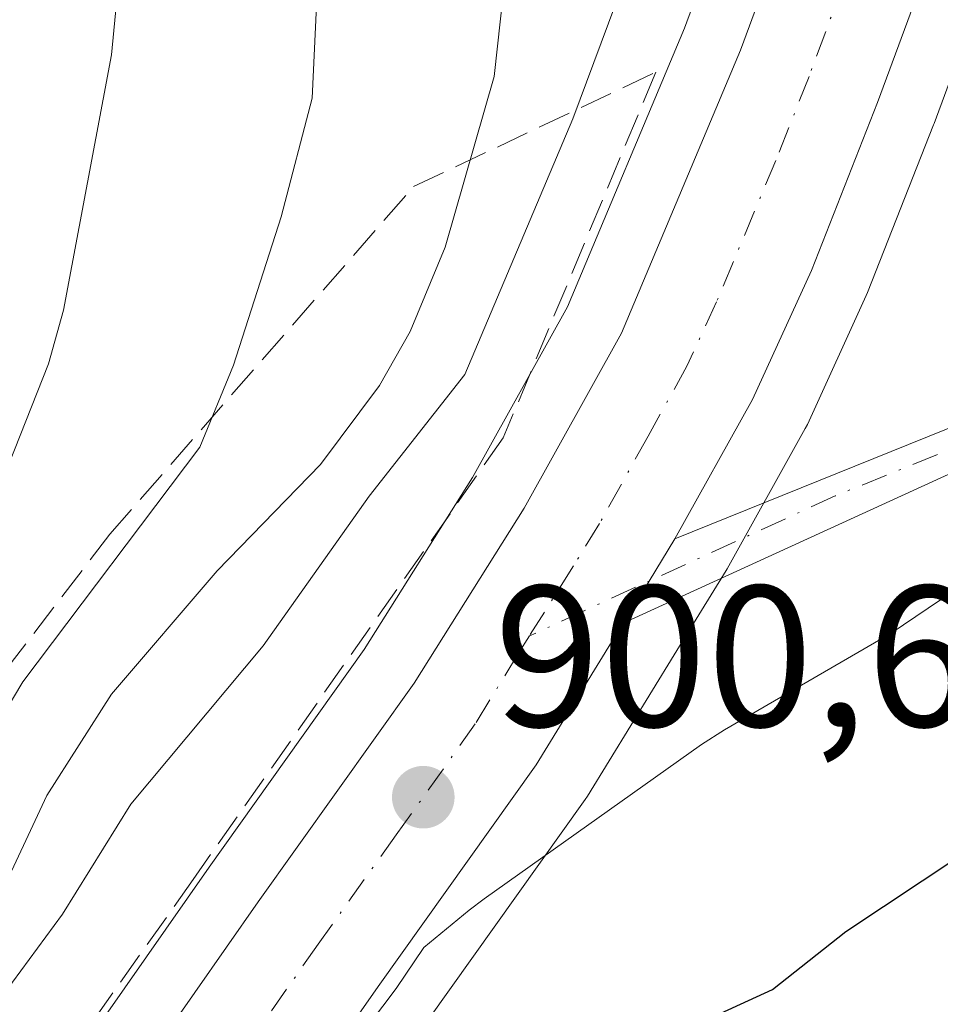
# Model space of a CAD drawing. Units: metres. Extents: x 671740 to 675200, y 4751400 to 4753799.
# Drawn here: x 672825 to 672871, y 4752643 to 4752692 of the extents above; entities that cross this region are included whole.
import ezdxf

# ---------------------------------------------------------------- set-up
doc = ezdxf.new("R2010")
doc.units = ezdxf.units.M
doc.header["$MEASUREMENT"] = 0
doc.linetypes.add('DGN Style 3', pattern=[2.307223458686699, 1.648016756204785, -0.6592067024819142])
doc.linetypes.add('DGN Style 4', pattern=[2.6384748266838614, 1.318413404963828, -0.6592067024819142, 0.001648016756204785, -0.6592067024819142])
for name, color, linetype, lineweight in [('Arbolado forestal CxS', 92, 'Continuous', 0), ('Camino Cxs', 7, 'Continuous', 0), ('Camino eje', 30, 'DGN Style 4', 13), ('Carretera de calzada única Cxs', 7, 'Continuous', 13), ('Carretera de calzada única eje', 7, 'DGN Style 4', 0), ('Curva de nivel maestra', 30, 'Continuous', 30), ('Curva de nivel normal', 30, 'Continuous', 0), ('Espacio natural protegido', 121, 'Continuous', 13), ('Espacio natural protegido CxS', 121, 'Continuous', 0), ('Núcleo urbano CxS', 7, 'Continuous', 0), ('Prado CxS', 92, 'Continuous', 0), ('Punto de cota en terreno', 7, 'Continuous', 0), ('Rótulo de punto de cota en terreno', 7, 'Continuous', 0), ('Suelo desnudo CxS', 253, 'Continuous', 0), ('Talud superficial', 30, 'DGN Style 3', 0)]:
    doc.layers.add(name, color=color, linetype=linetype, lineweight=lineweight)
doc.styles.add('Style-Arial', font='txt')

# ---------------------------------------------------------------- blocks, each defined once
blk = doc.blocks.new('*U7')
at = {"layer": 'Arbolado forestal CxS', "color": 92, "linetype": 'Continuous', "lineweight": 0}
blk.add_polyline3d([(672867.3115999997, 4752716.3079, 900.9499999999971), (672858.1387, 4752691.451500001, 902.4375), (672852.2987000003, 4752677.5647, 903.3215999999958), (672847.5674000002, 4752669.058499999, 902.4959999999993), (672842.1760999998, 4752660.480000001, 901.9002000000038), (672834.4488000004, 4752649.629600001, 901.8111000000064), (672824.9611999998, 4752636.054099999, 902.3972000000067), (672804.7911, 4752606.459799999, 901.8984000000056), (672804.6721999999, 4752606.270099999, 901.8855999999943), (672804.6295999996, 4752606.194, 901.877099999998), (672799.2596000005, 4752596.233899999, 900.2087999999932), (672799.1453999998, 4752595.9979, 900.2010000000009), (672792.2553000003, 4752580.017899999, 900.1157999999997), (672792.1853, 4752579.840100001, 900.1132999999973), (672790.1396000005, 4752574.014000001, 900.0397999999988), (672790.0710000005, 4752573.790899999, 900.0384999999952), (672787.3509999998, 4752563.561000001, 899.8334999999934), (672787.3202000001, 4752563.4341, 899.8282000000036), (672785.6101000002, 4752555.654200001, 899.8450000000012), (672785.5856999997, 4752555.531099999, 899.8524999999937), (672785.5670999996, 4752555.411499999, 899.8583999999975), (672784.1672, 4752545.0416, 900.0359999999928), (672784.1508999999, 4752544.894500001, 900.0388999999997), (672783.2010000005, 4752533.7345, 899.938599999994)], dxfattribs=at)
blk = doc.blocks.new('5PATER')
at = {"layer": 'Suelo desnudo CxS', "linetype": 'Continuous', "lineweight": 0}
h = blk.add_hatch(color=51, dxfattribs=at)
edge = h.paths.add_edge_path()
edge.add_ellipse((0, 0), major_axis=(-0.1095731443231308, -0.1110710700762829), ratio=0.9994222409660322, start_angle=0, end_angle=360)

msp = doc.modelspace()

# ---------------------------------------------------------------- linework, layer by layer
at = {"layer": 'Arbolado forestal CxS', "color": 92, "linetype": 'Continuous', "lineweight": 0}
msp.add_polyline3d([(672867.3115999997, 4752716.3079, 900.9499999999971), (672858.1387, 4752691.451500001, 902.4375), (672852.2987000003, 4752677.5647, 903.3215999999958), (672847.5674000002, 4752669.058499999, 902.4959999999993), (672842.1760999998, 4752660.480000001, 901.9002000000038), (672834.4488000004, 4752649.629600001, 901.8111000000064), (672824.9611999998, 4752636.054099999, 902.3972000000067), (672804.7911, 4752606.459799999, 901.8984000000056), (672804.6721999999, 4752606.270099999, 901.8855999999943), (672804.6295999996, 4752606.194, 901.877099999998), (672799.2596000005, 4752596.233899999, 900.2087999999932), (672799.1453999998, 4752595.9979, 900.2010000000009), (672792.2553000003, 4752580.017899999, 900.1157999999997), (672792.1853, 4752579.840100001, 900.1132999999973), (672790.1396000005, 4752574.014000001, 900.0397999999988), (672790.0710000005, 4752573.790899999, 900.0384999999952), (672787.3509999998, 4752563.561000001, 899.8334999999934), (672787.3202000001, 4752563.4341, 899.8282000000036), (672785.6101000002, 4752555.654200001, 899.8450000000012), (672785.5856999997, 4752555.531099999, 899.8524999999937), (672785.5670999996, 4752555.411499999, 899.8583999999975), (672784.1672, 4752545.0416, 900.0359999999928), (672784.1508999999, 4752544.894500001, 900.0388999999997), (672783.2010000005, 4752533.7345, 899.938599999994)], dxfattribs=at)
at = {"layer": 'Camino Cxs', "color": 7, "linetype": 'Continuous', "lineweight": 0, "extrusion": (-0.8519760408115928, 0.523067553810376, 0.02317671318010223), "elevation": 1912727.659040855, "flags": 128}
msp.add_lwpolyline([(-4402285.158092197, -43441.27517090258), (-4402287.625277091, -43441.06511447803), (-4402290.087229903, -43441.22275682331)], dxfattribs=at)
at = {"layer": 'Camino Cxs', "color": 7, "linetype": 'Continuous', "lineweight": 0}
for points in [[(672926.1101000002, 4752681.520099999, 900.5804999999965), (672911.4301000005, 4752678.420100001, 900.527700000006), (672898.9301000005, 4752676.600099999, 900.3996000000043), (672880.6801000005, 4752672.530099999, 900.3231999999989), (672873.6401000004, 4752670.290100001, 900.5676999999997), (672855.0751, 4752661.790100001, 901.1342000000004), (672856.3701, 4752663.890100001, 901.3442000000069), (672857.6551000001, 4752665.9901, 901.186600000001), (672872.9200999998, 4752672.170100001, 900.5531999999948), (672880.1601, 4752674.470100001, 900.3049000000028), (672898.5701000001, 4752678.5601, 900.450800000006), (672911.0701000001, 4752680.390100001, 901.1273999999976), (672925.6901000004, 4752683.4801, 900.0837000000029)], [(672857.6551000001, 4752665.9901, 901.186600000001), (672872.9200999998, 4752672.170100001, 900.5531999999948), (672880.1601, 4752674.470100001, 900.3049000000028), (672898.5701000001, 4752678.5601, 900.450800000006), (672911.0701000001, 4752680.390100001, 901.1273999999976), (672925.6901000004, 4752683.4801, 900.0837000000029)], [(672926.1101000002, 4752681.520099999, 900.5804999999965), (672911.4301000005, 4752678.420100001, 900.527700000006), (672898.9301000005, 4752676.600099999, 900.3996000000043), (672880.6801000005, 4752672.530099999, 900.3231999999989), (672873.6401000004, 4752670.290100001, 900.5676999999997), (672855.0751, 4752661.790100001, 901.1342000000004)]]:
    msp.add_polyline3d(points, dxfattribs=at)
at = {"layer": 'Camino eje', "color": 30, "linetype": 'DGN Style 4', "lineweight": 13}
msp.add_polyline3d([(672925.9001000002, 4752682.5001, 899.6297000000051), (672911.2500999998, 4752679.405099999, 900.8187999999938), (672905.0000999998, 4752678.495100001, 900.3506000000052), (672898.7500999998, 4752677.5801, 900.1438000000053), (672889.6250999998, 4752675.545100001, 900.0267000000023), (672880.4200999998, 4752673.5001, 900.3142999999982), (672873.2801000001, 4752671.2301, 900.5604000000021), (672865.6501000002, 4752668.140100001, 901.016699999993), (672850.4111000003, 4752661.1611, 901.5470999999961)], dxfattribs=at)
at = {"layer": 'Carretera de calzada única Cxs', "color": 7, "linetype": 'Continuous', "lineweight": 13, "extrusion": (-0.8519760408115928, 0.523067553810376, 0.02317671318010223), "elevation": 1912727.659040855, "flags": 128}
msp.add_lwpolyline([(-4402285.158092197, -43441.27517090258), (-4402287.625277091, -43441.06511447803), (-4402290.087229903, -43441.22275682331)], dxfattribs=at)
at = {"layer": 'Carretera de calzada única Cxs', "color": 7, "linetype": 'Continuous', "lineweight": 13}
for points in [[(673085.9700999996, 4752986.0101, 904.9869000000036), (673046.4001000002, 4752944.290100001, 904.0602000000072), (673001.1401000004, 4752898.8101, 903.1659000000074), (672942.9351000005, 4752842.850099999, 901.763300000006), (672940.8051000005, 4752840.850099999, 901.7139000000025), (672937.8601000002, 4752838.100099999, 901.6950999999973), (672929.1501000002, 4752828.300100001, 901.6331000000064), (672922.2200999996, 4752819.130100001, 901.6441000000051), (672917.4700999996, 4752811.670100001, 901.5350000000036), (672911.4801000003, 4752800.700099999, 901.4814999999944), (672906.9801000003, 4752791.4301, 901.5096000000049), (672901.6300999997, 4752778.920100001, 901.2783999999956), (672892.6700999998, 4752756.280099999, 901.2448000000004), (672877.0000999998, 4752712.780099999, 901.5060999999987), (672867.7600999996, 4752687.7401, 901.0997000000062), (672864.4600999998, 4752679.370100001, 901.1457999999985), (672861.5301000001, 4752672.950099999, 901.1561999999976), (672857.6551000001, 4752665.9901, 901.186600000001)], [(672786.1901000004, 4752533.4801, 898.7412999999942), (672787.1401000004, 4752544.640100001, 898.9928000000073), (672788.5401, 4752555.0101, 900.9231000000001), (672790.2500999998, 4752562.790100001, 900.9545999999974), (672792.9700999996, 4752573.020099999, 899.7673000000068), (672795.0100999996, 4752578.8301, 902.3104000000021), (672801.9001000002, 4752594.8101, 901.8436999999976), (672807.2701000003, 4752604.770099999, 900.637600000002), (672827.4301000005, 4752634.350099999, 900.7832999999956), (672836.9001000002, 4752647.9001, 901.9514000000055), (672844.6700999998, 4752658.8101, 904.1396999999997), (672850.1501000002, 4752667.530099999, 910.7802999999985), (672855.0000999998, 4752676.2501, 904.9235999999946), (672860.9301000005, 4752690.350099999, 911.403999999995), (672870.1300999997, 4752715.280099999, 902.8004999999977), (672885.8300999999, 4752758.860099999, 904.2016000000004), (672894.8701, 4752781.700099999, 903.0807999999961), (672900.3300999999, 4752794.460100001, 905.8184999999941), (672904.9801000003, 4752804.050100001, 906.5543000000034)], [(672786.1901000004, 4752533.4801, 898.7412999999942), (672787.1401000004, 4752544.640100001, 898.9928000000073), (672788.5401, 4752555.0101, 900.9231000000001), (672790.2500999998, 4752562.790100001, 900.9545999999974), (672792.9700999996, 4752573.020099999, 899.7673000000068), (672795.0100999996, 4752578.8301, 902.3104000000021), (672801.9001000002, 4752594.8101, 901.8436999999976), (672807.2701000003, 4752604.770099999, 900.637600000002), (672827.4301000005, 4752634.350099999, 900.7832999999956), (672836.9001000002, 4752647.9001, 901.9514000000055), (672844.6700999998, 4752658.8101, 904.1396999999997), (672850.1501000002, 4752667.530099999, 910.7802999999985), (672855.0000999998, 4752676.2501, 904.9235999999946), (672860.9301000005, 4752690.350099999, 911.403999999995), (672870.1300999997, 4752715.280099999, 902.8004999999977), (672885.8300999999, 4752758.860099999, 904.2016000000004), (672894.8701, 4752781.700099999, 903.0807999999961), (672900.3300999999, 4752794.460100001, 905.8184999999941), (672904.9801000003, 4752804.050100001, 906.5543000000034)], [(672911.4801000003, 4752800.700099999, 901.4814999999944), (672906.9801000003, 4752791.4301, 901.5096000000049), (672901.6300999997, 4752778.920100001, 901.2783999999956), (672892.6700999998, 4752756.280099999, 901.2448000000004), (672877.0000999998, 4752712.780099999, 901.5060999999987), (672867.7600999996, 4752687.7401, 901.0997000000062), (672864.4600999998, 4752679.370100001, 901.1457999999985), (672861.5301000001, 4752672.950099999, 901.1561999999976), (672857.6551000001, 4752665.9901, 901.186600000001), (672856.3701, 4752663.890100001, 901.3442000000069), (672855.0751, 4752661.790100001, 901.1342000000004), (672850.7500999998, 4752654.7401, 900.9612999999954), (672842.8701, 4752643.6801, 900.4884000000021), (672833.4401000004, 4752630.200099999, 899.9772999999988), (672813.5201000003, 4752600.970100001, 899.5987000000023), (672808.4901000002, 4752591.620100001, 899.1717999999966), (672801.8201000001, 4752576.170100001, 898.9449000000022), (672799.9600999998, 4752570.870100001, 899.0714000000008), (672797.3501000004, 4752561.0601, 898.5920000000042), (672795.7401000002, 4752553.7401, 898.5878999999987), (672794.4101, 4752543.840100001, 898.6211000000039), (672793.4901000002, 4752533.020099999, 899.556700000001)], [(672855.0751, 4752661.790100001, 901.1342000000004), (672850.7500999998, 4752654.7401, 900.9612999999954), (672842.8701, 4752643.6801, 900.4884000000021), (672833.4401000004, 4752630.200099999, 899.9772999999988), (672813.5201000003, 4752600.970100001, 899.5987000000023), (672808.4901000002, 4752591.620100001, 899.1717999999966), (672801.8201000001, 4752576.170100001, 898.9449000000022), (672799.9600999998, 4752570.870100001, 899.0714000000008), (672797.3501000004, 4752561.0601, 898.5920000000042), (672795.7401000002, 4752553.7401, 898.5878999999987), (672794.4101, 4752543.840100001, 898.6211000000039), (672793.4901000002, 4752533.020099999, 899.556700000001)]]:
    msp.add_polyline3d(points, dxfattribs=at)
at = {"layer": 'Carretera de calzada única eje', "color": 7, "linetype": 'DGN Style 4', "lineweight": 0}
for points in [[(672908.2301000003, 4752802.370100001, 901.7535999999964), (672905.9001000002, 4752797.5801, 902.5130000000064), (672903.6501000002, 4752792.940099999, 902.1371999999974), (672900.9200999998, 4752786.5601, 901.7985999999946), (672898.2500999998, 4752780.3101, 901.5614999999962), (672889.2500999998, 4752757.5701, 901.2926000000008), (672881.4001000002, 4752735.780099999, 901.4676000000036), (672873.5601000005, 4752714.030099999, 901.1309000000037), (672868.9700999996, 4752701.5601, 901.1637999999948), (672864.3400999998, 4752689.040100001, 903.5962000000001), (672862.6901000004, 4752684.860099999, 902.3928000000016), (672859.7301000003, 4752677.8101, 901.2765999999974), (672858.2600999996, 4752674.600099999, 901.0982999999978), (672856.3201000001, 4752671.120100001, 902.2848999999987), (672853.9001000002, 4752666.7601, 902.8090999999986), (672852.6101000002, 4752664.6601, 902.2584000000062), (672850.4111000003, 4752661.1611, 901.5470999999961)], [(672850.4111000003, 4752661.1611, 901.5470999999961), (672849.8701, 4752660.300100001, 901.5090999999958), (672847.7100999998, 4752656.770099999, 900.9198000000034), (672843.7701000003, 4752651.2401, 900.7932000000001), (672839.8800999997, 4752645.790100001, 900.5973999999987), (672830.4301000005, 4752632.270099999, 900.1710000000021), (672820.4700999996, 4752617.6601, 899.8807999999991), (672810.3901000004, 4752602.870100001, 899.6967000000004), (672807.7100999998, 4752597.890100001, 899.4845999999961), (672805.2001, 4752593.210100001, 899.5917000000045), (672801.7500999998, 4752585.220100001, 899.4967000000034), (672798.4101, 4752577.5001, 898.9480999999943), (672797.4801000003, 4752574.850099999, 898.8527999999933), (672796.4700999996, 4752571.940099999, 898.8561999999948), (672795.1001000004, 4752566.8301, 898.8024000000006), (672793.8000999996, 4752561.920100001, 898.7688999999956), (672792.9901000002, 4752558.2601, 898.691300000006), (672792.1401000004, 4752554.370100001, 898.8010999999971), (672790.7701000003, 4752544.2401, 898.4063000000025), (672790.3000999996, 4752538.6601, 898.2556000000042), (672789.8400999998, 4752533.2501, 898.2173999999941)]]:
    msp.add_polyline3d(points, dxfattribs=at)
at = {"layer": 'Curva de nivel maestra', "color": 30, "linetype": 'Continuous', "lineweight": 30, "elevation": 900, "flags": 128}
msp.add_lwpolyline([(672858.7100000001, 4752641.790100001), (672862.5199999996, 4752643.540100001), (672866.1799999997, 4752646.420100001), (672871.8600000005, 4752650.190099999), (672876.3700000001, 4752654.350099999), (672879.9100000003, 4752656.970100001), (672884.7599999999, 4752661.2301), (672888.0199999996, 4752665.1501), (672890.2400000002, 4752669.3301), (672889.4699999997, 4752673.340100001), (672888.2999999998, 4752676.7401), (672888.1200000001, 4752679.630100001), (672887.3700000001, 4752680.640100001), (672885.3399999999, 4752681.7501), (672885.5800000001, 4752682.190099999), (672886.7800000003, 4752682.4001), (672887.0800000001, 4752683.1501), (672887.0199999996, 4752685.920100001), (672886.4199999999, 4752689.030099999), (672886.8200000003, 4752693.0101)], dxfattribs=at)
at = {"layer": 'Curva de nivel normal', "color": 30, "linetype": 'Continuous', "lineweight": 0, "flags": 128}
for points, elevation in [([(672776.6100000005, 4752614.59), (672789.4000000004, 4752620.470000001), (672790.5700000003, 4752621.449999999), (672792, 4752623.789999999), (672793.54, 4752625.17), (672804.2699999996, 4752631.039999999), (672805.7699999996, 4752632.390000001), (672807.5499999998, 4752634.67), (672809.1299999999, 4752638.02), (672809.5499999998, 4752644.980000001), (672810.6600000003, 4752648.460000001), (672815.0199999996, 4752655.619999999), (672822.0199999996, 4752664.859999999), (672824.1799999997, 4752669), (672826.4500000002, 4752674.720000001), (672827.2000000002, 4752677.390000001), (672829.5800000001, 4752690.119999999), (672830.4400000004, 4752699.119999999)], 920), ([(672770.6399999997, 4752601.039999999), (672790.3799999999, 4752614.439999999), (672796.4299999997, 4752617.82), (672797.2599999999, 4752618.84), (672798.6799999997, 4752622.15), (672799.8499999996, 4752623.480000001), (672803.6699999999, 4752626.24), (672809.9900000002, 4752629.880000001), (672811.7000000002, 4752631.230000001), (672814.3399999999, 4752635.82), (672814.9800000006, 4752639.369999999), (672817.2999999998, 4752646.600000001), (672818.1900000004, 4752647.83), (672820.5499999998, 4752649.949999999), (672822.04, 4752653.65), (672825.1699999999, 4752658.869999999), (672833.9800000006, 4752670.57), (672835.6600000003, 4752674.65), (672838.04, 4752682.039999999), (672839.5899999999, 4752687.970000001), (672840.0700000003, 4752698.25)], 915), ([(672775.7800000003, 4752592.220000001), (672780.2999999998, 4752596.77), (672786.4100000003, 4752601.17), (672794.8099999997, 4752609), (672804.9299999997, 4752621.27), (672810.1699999999, 4752625.83), (672813.79, 4752627.890000001), (672815.54, 4752630.039999999), (672817.7400000002, 4752634.180000001), (672819.5800000001, 4752639.949999999), (672820.7199999997, 4752644.9), (672823.8799999999, 4752647.939999999), (672826.3600000005, 4752653.199999999), (672829.5899999999, 4752658.26), (672834.8499999996, 4752664.41), (672839.9900000002, 4752669.699999999), (672842.9400000004, 4752673.640000001), (672844.4699999997, 4752676.33), (672846.2100000001, 4752680.529999999), (672848.6600000003, 4752689.039999999), (672849.4199999999, 4752696.02)], 910), ([(672791.7000000002, 4752590.189999999), (672794.7400000002, 4752601.390000001), (672795.8099999997, 4752602.960000001), (672797.9600000001, 4752604.66), (672798.8799999999, 4752605.930000001), (672802.3300000001, 4752612.369999999), (672805.6699999999, 4752617.189999999), (672808.54, 4752620.189999999), (672814.2800000003, 4752625.119999999), (672816.4500000002, 4752627.65), (672818.1799999997, 4752630.529999999), (672821.5899999999, 4752638.480000001), (672824.2300000006, 4752643.34), (672827.1399999997, 4752647.289999999), (672830.5499999998, 4752652.779999999), (672837.1399999997, 4752660.66), (672842.4199999999, 4752668.119999999), (672847.1900000004, 4752674.189999999), (672852.5800000001, 4752686.930000001), (672855.0300000003, 4752693.550000001)], 905)]:
    msp.add_lwpolyline(points, dxfattribs=dict(at, elevation=elevation))
at = {"layer": 'Espacio natural protegido', "color": 121, "linetype": 'Continuous', "lineweight": 13, "flags": 128}
msp.add_lwpolyline([(672921.2514000023, 4752688.797899999), (672908.1463000004, 4752683.369899999), (672897.2975000016, 4752679.022100002), (672896.7971000014, 4752678.810900004), (672895.913300001, 4752678.3839), (672895.4415000015, 4752678.125700001), (672886.0656000011, 4752672.7737), (672885.6835000003, 4752672.548000002), (672885.469, 4752672.4146), (672876.2341000015, 4752666.5585), (672875.8658000017, 4752666.317400001), (672868.4381000003, 4752661.295999999), (672860.1331000006, 4752656.473600003), (672858.9901000019, 4752655.738900002), (672848.1552000006, 4752648.0579), (672847.4080000008, 4752647.492199998), (672845.1492000016, 4752645.6294), (672843.7758999999, 4752643.5823), (672835.3279000008, 4752632.410399998), (672829.4769000004, 4752624.2545), (672827.5078999999, 4752621.5105), (672821.5519000003, 4752612.062599998)], dxfattribs=at)
at = {"layer": 'Espacio natural protegido CxS', "color": 121, "linetype": 'Continuous', "lineweight": 0, "flags": 128}
msp.add_lwpolyline([(672821.5518999998, 4752612.0626), (672827.5078999993, 4752621.510500001), (672829.4768999997, 4752624.2545), (672835.3279000003, 4752632.410399999), (672843.7758999993, 4752643.5823), (672845.1491999989, 4752645.629399999), (672847.4080000002, 4752647.492199999), (672848.1552, 4752648.057899999), (672858.9900999991, 4752655.7389), (672860.1330999997, 4752656.473600001), (672868.4380999998, 4752661.295999999), (672875.8657999989, 4752666.3174), (672876.2341000009, 4752666.558499999), (672885.4689999995, 4752672.414599999), (672885.6834999997, 4752672.548000001), (672886.0656000006, 4752672.773700001), (672895.4414999987, 4752678.125700001), (672895.9133000004, 4752678.383899999), (672896.7971000008, 4752678.810900002), (672897.297500001, 4752679.022100001), (672908.1462999998, 4752683.369899998), (672921.2513999996, 4752688.797900001)], dxfattribs=at)
at = {"layer": 'Núcleo urbano CxS', "color": 7, "linetype": 'Continuous', "lineweight": 0}
for points in [[(672783.2010000005, 4752533.7345, 899.938599999994), (672784.1508999999, 4752544.894500001, 900.0388999999997), (672784.1672, 4752545.0416, 900.0359999999928), (672785.5670999996, 4752555.411499999, 899.8583999999975), (672785.5856999997, 4752555.531099999, 899.8524999999937), (672785.6101000002, 4752555.654200001, 899.8450000000012), (672787.3202000001, 4752563.4341, 899.8282000000036), (672787.3509999998, 4752563.561000001, 899.8334999999934), (672790.0710000005, 4752573.790899999, 900.0384999999952), (672790.1396000005, 4752574.014000001, 900.0397999999988), (672792.1853, 4752579.840100001, 900.1132999999973), (672792.2553000003, 4752580.017899999, 900.1157999999997), (672799.1453999998, 4752595.9979, 900.2010000000009), (672799.2596000005, 4752596.233899999, 900.2087999999932), (672804.6295999996, 4752606.194, 901.877099999998), (672804.6721999999, 4752606.270099999, 901.8855999999943), (672804.7911, 4752606.459799999, 901.8984000000056), (672824.9611999998, 4752636.054099999, 902.3972000000067), (672834.4488000004, 4752649.629600001, 901.8111000000064), (672842.1760999998, 4752660.480000001, 901.9002000000038), (672847.5674000002, 4752669.058499999, 902.4959999999993), (672852.2987000003, 4752677.5647, 903.3215999999958), (672858.1387, 4752691.451500001, 902.4375), (672867.3115999997, 4752716.3079, 900.9499999999971)], [(672867.3115999997, 4752716.3079, 900.9499999999971), (672858.1387, 4752691.451500001, 902.4375), (672852.2987000003, 4752677.5647, 903.3215999999958), (672847.5674000002, 4752669.058499999, 902.4959999999993), (672842.1760999998, 4752660.480000001, 901.9002000000038), (672834.4488000004, 4752649.629600001, 901.8111000000064), (672824.9611999998, 4752636.054099999, 902.3972000000067), (672804.7911, 4752606.459799999, 901.8984000000056), (672804.6721999999, 4752606.270099999, 901.8855999999943), (672804.6295999996, 4752606.194, 901.877099999998), (672799.2596000005, 4752596.233899999, 900.2087999999932), (672799.1453999998, 4752595.9979, 900.2010000000009), (672792.2553000003, 4752580.017899999, 900.1157999999997), (672792.1853, 4752579.840100001, 900.1132999999973), (672790.1396000005, 4752574.014000001, 900.0397999999988), (672790.0710000005, 4752573.790899999, 900.0384999999952), (672787.3509999998, 4752563.561000001, 899.8334999999934), (672787.3202000001, 4752563.4341, 899.8282000000036), (672785.6101000002, 4752555.654200001, 899.8450000000012), (672785.5856999997, 4752555.531099999, 899.8524999999937), (672785.5670999996, 4752555.411499999, 899.8583999999975), (672784.1672, 4752545.0416, 900.0359999999928), (672784.1508999999, 4752544.894500001, 900.0388999999997), (672783.2010000005, 4752533.7345, 899.938599999994)], [(672879.8187999995, 4752711.752900001, 900.5145000000049), (672870.5745999999, 4752686.701500001, 900.8828000000068), (672870.5510999998, 4752686.639799999, 900.8825999999973), (672867.2511, 4752678.2698, 900.991399999999), (672867.1892999997, 4752678.124600001, 900.9903000000049), (672864.2593, 4752671.704500001, 901.0280999999959), (672864.1505000005, 4752671.489399999, 901.0334000000003), (672860.2593, 4752664.5098, 901.0834999999934), (672860.2062999997, 4752664.4199, 901.0834999999934), (672857.6271000003, 4752660.2214, 901.0840999999928), (672853.3081, 4752653.172700001, 900.9303000000073), (672853.1933000004, 4752652.999299999, 900.9299000000028), (672845.3210000005, 4752641.949899999, 900.4006999999983), (672835.9089000003, 4752628.4955, 899.813599999994), (672816.0877, 4752599.410499999, 899.1582999999956), (672811.1933000004, 4752590.3125, 898.892200000002), (672804.6161000002, 4752575.077600001, 898.3421999999991), (672802.8293000003, 4752569.986600001, 898.3245000000024), (672800.2660999997, 4752560.3519, 897.9930000000023), (672798.6969, 4752553.217300001, 898.1123999999982), (672797.3931999998, 4752543.5131, 897.9590999999928), (672796.4846999999, 4752532.8303, 897.7265000000043)], [(672879.8187999995, 4752711.752900001, 900.5145000000049), (672870.5745999999, 4752686.701500001, 900.8828000000068), (672870.5510999998, 4752686.639799999, 900.8825999999973), (672867.2511, 4752678.2698, 900.991399999999), (672867.1892999997, 4752678.124600001, 900.9903000000049), (672864.2593, 4752671.704500001, 901.0280999999959), (672864.1505000005, 4752671.489399999, 901.0334000000003), (672860.2593, 4752664.5098, 901.0834999999934), (672860.2062999997, 4752664.4199, 901.0834999999934), (672857.6271000003, 4752660.2214, 901.0840999999928), (672853.3081, 4752653.172700001, 900.9303000000073), (672853.1933000004, 4752652.999299999, 900.9299000000028), (672845.3210000005, 4752641.949899999, 900.4006999999983), (672835.9089000003, 4752628.4955, 899.813599999994), (672816.0877, 4752599.410499999, 899.1582999999956), (672811.1933000004, 4752590.3125, 898.892200000002), (672804.6161000002, 4752575.077600001, 898.3421999999991), (672802.8293000003, 4752569.986600001, 898.3245000000024), (672800.2660999997, 4752560.3519, 897.9930000000023), (672798.6969, 4752553.217300001, 898.1123999999982), (672797.3931999998, 4752543.5131, 897.9590999999928), (672796.4846999999, 4752532.8303, 897.7265000000043)]]:
    msp.add_polyline3d(points, dxfattribs=at)
at = {"layer": 'Prado CxS', "color": 92, "linetype": 'Continuous', "lineweight": 0}
for points in [[(672796.4846999999, 4752532.8303, 897.7265000000043), (672797.3931999998, 4752543.5131, 897.9590999999928), (672798.6969, 4752553.217300001, 898.1123999999982), (672800.2660999997, 4752560.3519, 897.9930000000023), (672802.8293000003, 4752569.986600001, 898.3245000000024), (672804.6161000002, 4752575.077600001, 898.3421999999991), (672811.1933000004, 4752590.3125, 898.892200000002), (672816.0877, 4752599.410499999, 899.1582999999956), (672835.9089000003, 4752628.4955, 899.813599999994), (672845.3210000005, 4752641.949899999, 900.4006999999983), (672853.1933000004, 4752652.999299999, 900.9299000000028), (672853.3081, 4752653.172700001, 900.9303000000073), (672857.6271000003, 4752660.2214, 901.0840999999928), (672860.2062999997, 4752664.4199, 901.0834999999934), (672860.2593, 4752664.5098, 901.0834999999934), (672864.1505000005, 4752671.489399999, 901.0334000000003), (672864.2593, 4752671.704500001, 901.0280999999959), (672867.1892999997, 4752678.124600001, 900.9903000000049), (672867.2511, 4752678.2698, 900.991399999999), (672870.5510999998, 4752686.639799999, 900.8825999999973), (672870.5745999999, 4752686.701500001, 900.8828000000068), (672879.8187999995, 4752711.752900001, 900.5145000000049)], [(672879.8187999995, 4752711.752900001, 900.5145000000049), (672870.5745999999, 4752686.701500001, 900.8828000000068), (672870.5510999998, 4752686.639799999, 900.8825999999973), (672867.2511, 4752678.2698, 900.991399999999), (672867.1892999997, 4752678.124600001, 900.9903000000049), (672864.2593, 4752671.704500001, 901.0280999999959), (672864.1505000005, 4752671.489399999, 901.0334000000003), (672860.2593, 4752664.5098, 901.0834999999934), (672860.2062999997, 4752664.4199, 901.0834999999934), (672857.6271000003, 4752660.2214, 901.0840999999928), (672853.3081, 4752653.172700001, 900.9303000000073), (672853.1933000004, 4752652.999299999, 900.9299000000028), (672845.3210000005, 4752641.949899999, 900.4006999999983), (672835.9089000003, 4752628.4955, 899.813599999994), (672816.0877, 4752599.410499999, 899.1582999999956), (672811.1933000004, 4752590.3125, 898.892200000002), (672804.6161000002, 4752575.077600001, 898.3421999999991), (672802.8293000003, 4752569.986600001, 898.3245000000024), (672800.2660999997, 4752560.3519, 897.9930000000023), (672798.6969, 4752553.217300001, 898.1123999999982), (672797.3931999998, 4752543.5131, 897.9590999999928), (672796.4846999999, 4752532.8303, 897.7265000000043)]]:
    msp.add_polyline3d(points, dxfattribs=at)
at = {"layer": 'Talud superficial', "color": 30, "linetype": 'DGN Style 3', "lineweight": 0}
msp.add_polyline3d([(672803.807, 4752606.0471, 907.3904999999941), (672791.8875000002, 4752582.763699999, 911.7673000000068), (672794.0482000001, 4752609.616400001, 919.6282999999967), (672793.369, 4752624.788600001, 922.7440999999964), (672796.7399000004, 4752633.7597, 928.6034999999974), (672808.8720000006, 4752639.307600001, 924.6621000000014), (672829.4994999999, 4752666.2246, 933.4893000000012), (672844.6381000001, 4752683.5569, 928.311400000006), (672856.7105, 4752689.2587, 922.0883999999934), (672849.1037, 4752671.028899999, 919.6524000000064), (672833.6519999999, 4752649.015500001, 909.0258000000031), (672824.301, 4752635.798000001, 905.2418000000034), (672813.6573000001, 4752620.911, 904.653999999995)], close=True, dxfattribs=at)
for points in [[(672856.7105, 4752689.2587, 902.804999999993), (672849.1037, 4752671.028899999, 902.6168000000034), (672833.6519999999, 4752649.015500001, 901.9386999999989), (672824.301, 4752635.798000001, 902.6799000000028), (672813.6573000001, 4752620.911, 904.1013999999997), (672803.807, 4752606.0471, 902.2220999999992), (672791.8875000002, 4752582.763699999, 900.8944999999949)], [(672791.8875000002, 4752582.763699999, 900.8944999999949), (672794.0482000001, 4752609.616400001, 909.5881999999983), (672793.369, 4752624.788600001, 922.3883999999963), (672796.7399000004, 4752633.7597, 927.3954999999987), (672808.8720000006, 4752639.307600001, 918.561600000001), (672829.4994999999, 4752666.2246, 914.5865999999952), (672844.6381000001, 4752683.5569, 909.6710000000021), (672856.7105, 4752689.2587, 902.804999999993)]]:
    msp.add_polyline3d(points, dxfattribs=at)

# ---------------------------------------------------------------- block references
at = {"layer": 'Arbolado forestal CxS', "color": 92, "linetype": 'Continuous', "lineweight": 0}
msp.add_blockref('*U7', (0, 0), dxfattribs=at)
at = {"layer": 'Punto de cota en terreno', "color": 7, "linetype": 'Continuous', "lineweight": 0, "xscale": 10, "yscale": 10, "zscale": 10}
msp.add_blockref('5PATER', (672845.1200000001, 4752653.119999999, 900.6699999999984), dxfattribs=at)

# ---------------------------------------------------------------- texts
at = {"layer": 'Rótulo de punto de cota en terreno', "color": 7, "linetype": 'Continuous', "lineweight": 0, "style": 'Style-Arial'}
msp.add_text('900,67', height=7.000000000000002, dxfattribs=at).set_placement((672848.6478000004, 4752656.647800001))

doc.saveas('drawing.dxf')
